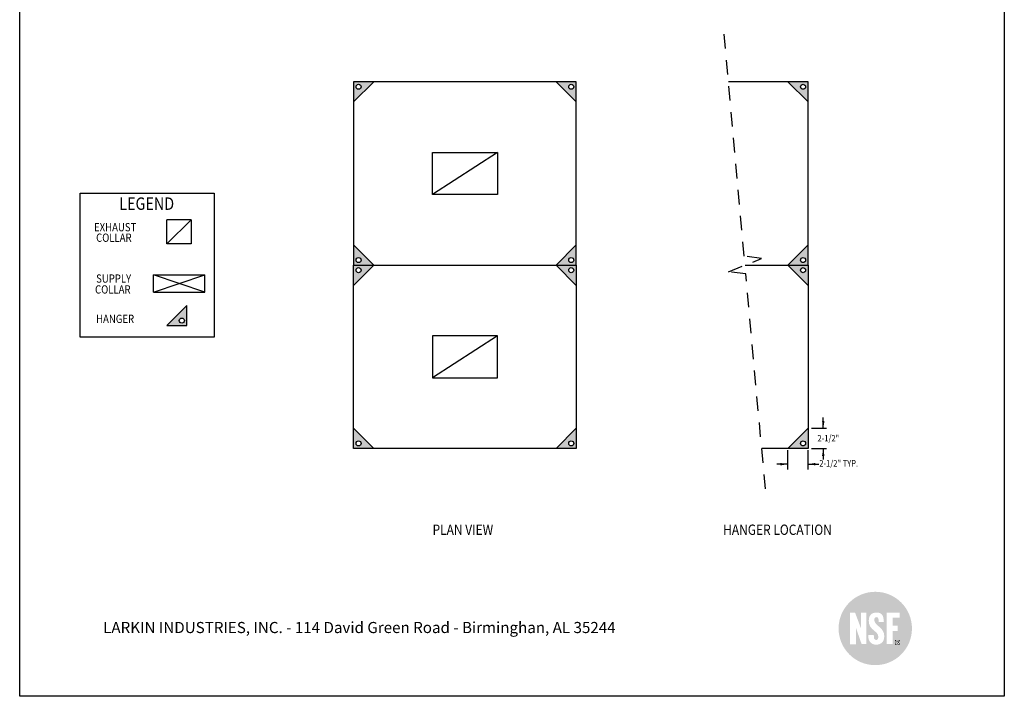
# Model space of a CAD drawing. Extents: x 496.9 to 505.4, y 218.2 to 229.2.
# Drawn here: x 496.9 to 505.4, y 218.2 to 224 of the extents above; entities that cross this region are included whole.
import ezdxf

# ---------------------------------------------------------------- set-up
doc = ezdxf.new("R2010")
doc.units = 0
doc.header["$MEASUREMENT"] = 0
doc.linetypes.add('DASHED', pattern=[0.75, 0.5, -0.25])
doc.layers.get('0').update_dxf_attribs({"linetype": 'CONTINUOUS'})
doc.layers.add('BORDER', color=5, linetype='CONTINUOUS')
doc.layers.add('LAYER_1', color=7, linetype='CONTINUOUS')
doc.styles.add('ARIAL', font='ARIAL.TTF', dxfattribs={"width": 0.8})

# ---------------------------------------------------------------- blocks, each defined once
blk = doc.blocks.new('24x36 NSF')
h = blk.add_hatch(color=154)
h.dxf.hatch_style = 1
edge = h.paths.add_edge_path()
edge.add_spline(control_points=[(-0.51, 3.77), (6.65, 3.77), (12.45, 9.57), (12.45, 16.73)], knot_values=[0, 0, 0, 0, 1, 1, 1, 1], degree=3, periodic=0)
edge.add_spline(control_points=[(12.45, 16.73), (12.45, 23.88), (6.65, 29.68), (-0.51, 29.68)], knot_values=[1, 1, 1, 1, 2, 2, 2, 2], degree=3, periodic=0)
edge.add_spline(control_points=[(-0.51, 29.68), (-7.66, 29.68), (-13.47, 23.88), (-13.47, 16.73)], knot_values=[2, 2, 2, 2, 3, 3, 3, 3], degree=3, periodic=0)
edge.add_spline(control_points=[(-13.47, 16.73), (-13.47, 9.57), (-7.66, 3.77), (-0.51, 3.77)], knot_values=[3, 3, 3, 3, 4, 4, 4, 4], degree=3, periodic=0)
edge = h.paths.add_edge_path(flags=16)
edge.add_spline(control_points=[(-0.14, 11), (-2.05, 11), (-3.1, 12.32), (-3.01, 14.45), (-3.01, 14.45), (-1.03, 14.45), (-1.03, 14.45)], knot_values=[0, 0, 0, 0, 1, 1, 1, 2, 2, 2, 2], degree=3, periodic=0)
edge.add_spline(control_points=[(-1.03, 14.45), (-1.03, 13.39), (-0.99, 12.65), (-0.1, 12.65)], knot_values=[2, 2, 2, 2, 3, 3, 3, 3], degree=3, periodic=0)
edge.add_spline(control_points=[(-0.1, 12.65), (0.34, 12.65), (0.56, 13.11), (0.56, 13.86)], knot_values=[3, 3, 3, 3, 4, 4, 4, 4], degree=3, periodic=0)
edge.add_spline(control_points=[(0.56, 13.86), (0.56, 15.85), (-2.81, 16.08), (-2.81, 19.38)], knot_values=[4, 4, 4, 4, 5, 5, 5, 5], degree=3, periodic=0)
edge.add_spline(control_points=[(-2.81, 19.38), (-2.81, 21.11), (-2.02, 22.34), (-0.05, 22.34)], knot_values=[5, 5, 5, 5, 6, 6, 6, 6], degree=3, periodic=0)
edge.add_spline(control_points=[(-0.05, 22.34), (1.59, 22.34), (2.47, 21.59), (2.52, 18.96), (2.52, 18.96), (0.73, 18.96), (0.73, 18.96)], knot_values=[6, 6, 6, 6, 7, 7, 7, 8, 8, 8, 8], degree=3, periodic=0)
edge.add_spline(control_points=[(0.73, 18.96), (0.73, 20.05), (0.53, 20.73), (-0.07, 20.73)], knot_values=[8, 8, 8, 8, 9, 9, 9, 9], degree=3, periodic=0)
edge.add_spline(control_points=[(-0.07, 20.73), (-0.6, 20.73), (-0.97, 20.31), (-0.86, 19.55)], knot_values=[9, 9, 9, 9, 10, 10, 10, 10], degree=3, periodic=0)
edge.add_spline(control_points=[(-0.86, 19.55), (-0.54, 17.55), (2.61, 17.12), (2.67, 14.05)], knot_values=[10, 10, 10, 10, 11, 11, 11, 11], degree=3, periodic=0)
edge.add_spline(control_points=[(2.67, 14.05), (2.72, 11.39), (0.73, 11), (-0.14, 11)], knot_values=[11, 11, 11, 11, 12, 12, 12, 12], degree=3, periodic=0)
h.paths.add_polyline_path([(-3.71, 11.18), (-5.33, 11.18), (-7.36, 17), (-7.36, 11.13), (-9.45, 11.13), (-9.45, 22.26), (-7.63, 22.26), (-5.6, 16.87), (-5.6, 22.26), (-3.71, 22.26)], flags=16)
h.paths.add_polyline_path([(3.49, 11.18), (3.49, 22.26), (8.08, 22.26), (8.08, 20.56), (5.68, 20.56), (5.68, 17.72), (7.41, 17.72), (7.41, 15.81), (5.68, 15.81), (5.68, 11.18)], flags=16)
h.paths.add_polyline_path([(6.51, 11.06), (6.51, 12.62), (8.07, 12.62), (8.07, 11.06)], flags=16)
h = blk.add_hatch(color=154)
h.dxf.hatch_style = 1
edge = h.paths.add_edge_path()
edge.add_spline(control_points=[(-0.51, 3.77), (6.65, 3.77), (12.45, 9.57), (12.45, 16.73)], knot_values=[0, 0, 0, 0, 1, 1, 1, 1], degree=3, periodic=0)
edge.add_spline(control_points=[(12.45, 16.73), (12.45, 23.88), (6.65, 29.68), (-0.51, 29.68)], knot_values=[1, 1, 1, 1, 2, 2, 2, 2], degree=3, periodic=0)
edge.add_spline(control_points=[(-0.51, 29.68), (-7.66, 29.68), (-13.47, 23.88), (-13.47, 16.73)], knot_values=[2, 2, 2, 2, 3, 3, 3, 3], degree=3, periodic=0)
edge.add_spline(control_points=[(-13.47, 16.73), (-13.47, 9.57), (-7.66, 3.77), (-0.51, 3.77)], knot_values=[3, 3, 3, 3, 4, 4, 4, 4], degree=3, periodic=0)
edge = h.paths.add_edge_path(flags=16)
edge.add_spline(control_points=[(-0.14, 11), (-2.05, 11), (-3.1, 12.32), (-3.01, 14.45), (-3.01, 14.45), (-1.03, 14.45), (-1.03, 14.45)], knot_values=[0, 0, 0, 0, 1, 1, 1, 2, 2, 2, 2], degree=3, periodic=0)
edge.add_spline(control_points=[(-1.03, 14.45), (-1.03, 13.39), (-0.99, 12.65), (-0.1, 12.65)], knot_values=[2, 2, 2, 2, 3, 3, 3, 3], degree=3, periodic=0)
edge.add_spline(control_points=[(-0.1, 12.65), (0.34, 12.65), (0.56, 13.11), (0.56, 13.86)], knot_values=[3, 3, 3, 3, 4, 4, 4, 4], degree=3, periodic=0)
edge.add_spline(control_points=[(0.56, 13.86), (0.56, 15.85), (-2.81, 16.08), (-2.81, 19.38)], knot_values=[4, 4, 4, 4, 5, 5, 5, 5], degree=3, periodic=0)
edge.add_spline(control_points=[(-2.81, 19.38), (-2.81, 21.11), (-2.02, 22.34), (-0.05, 22.34)], knot_values=[5, 5, 5, 5, 6, 6, 6, 6], degree=3, periodic=0)
edge.add_spline(control_points=[(-0.05, 22.34), (1.59, 22.34), (2.47, 21.59), (2.52, 18.96), (2.52, 18.96), (0.73, 18.96), (0.73, 18.96)], knot_values=[6, 6, 6, 6, 7, 7, 7, 8, 8, 8, 8], degree=3, periodic=0)
edge.add_spline(control_points=[(0.73, 18.96), (0.73, 20.05), (0.53, 20.73), (-0.07, 20.73)], knot_values=[8, 8, 8, 8, 9, 9, 9, 9], degree=3, periodic=0)
edge.add_spline(control_points=[(-0.07, 20.73), (-0.6, 20.73), (-0.97, 20.31), (-0.86, 19.55)], knot_values=[9, 9, 9, 9, 10, 10, 10, 10], degree=3, periodic=0)
edge.add_spline(control_points=[(-0.86, 19.55), (-0.54, 17.55), (2.61, 17.12), (2.67, 14.05)], knot_values=[10, 10, 10, 10, 11, 11, 11, 11], degree=3, periodic=0)
edge.add_spline(control_points=[(2.67, 14.05), (2.72, 11.39), (0.73, 11), (-0.14, 11)], knot_values=[11, 11, 11, 11, 12, 12, 12, 12], degree=3, periodic=0)
h.paths.add_polyline_path([(-3.71, 11.18), (-5.33, 11.18), (-7.36, 17), (-7.36, 11.13), (-9.45, 11.13), (-9.45, 22.26), (-7.63, 22.26), (-5.6, 16.87), (-5.6, 22.26), (-3.71, 22.26)], flags=16)
h.paths.add_polyline_path([(3.49, 11.18), (3.49, 22.26), (8.08, 22.26), (8.08, 20.56), (5.68, 20.56), (5.68, 17.72), (7.41, 17.72), (7.41, 15.81), (5.68, 15.81), (5.68, 11.18)], flags=16)
h.paths.add_polyline_path([(6.51, 11.06), (6.51, 12.62), (8.07, 12.62), (8.07, 11.06)], flags=16)
h = blk.add_hatch(color=154)
h.dxf.hatch_style = 1
edge = h.paths.add_edge_path()
edge.add_spline(control_points=[(-0.51, 3.77), (6.65, 3.77), (12.45, 9.57), (12.45, 16.73)], knot_values=[0, 0, 0, 0, 1, 1, 1, 1], degree=3, periodic=0)
edge.add_spline(control_points=[(12.45, 16.73), (12.45, 23.88), (6.65, 29.68), (-0.51, 29.68)], knot_values=[1, 1, 1, 1, 2, 2, 2, 2], degree=3, periodic=0)
edge.add_spline(control_points=[(-0.51, 29.68), (-7.66, 29.68), (-13.47, 23.88), (-13.47, 16.73)], knot_values=[2, 2, 2, 2, 3, 3, 3, 3], degree=3, periodic=0)
edge.add_spline(control_points=[(-13.47, 16.73), (-13.47, 9.57), (-7.66, 3.77), (-0.51, 3.77)], knot_values=[3, 3, 3, 3, 4, 4, 4, 4], degree=3, periodic=0)
edge = h.paths.add_edge_path(flags=16)
edge.add_spline(control_points=[(-0.14, 11), (-2.05, 11), (-3.1, 12.32), (-3.01, 14.45), (-3.01, 14.45), (-1.03, 14.45), (-1.03, 14.45)], knot_values=[0, 0, 0, 0, 1, 1, 1, 2, 2, 2, 2], degree=3, periodic=0)
edge.add_spline(control_points=[(-1.03, 14.45), (-1.03, 13.39), (-0.99, 12.65), (-0.1, 12.65)], knot_values=[2, 2, 2, 2, 3, 3, 3, 3], degree=3, periodic=0)
edge.add_spline(control_points=[(-0.1, 12.65), (0.34, 12.65), (0.56, 13.11), (0.56, 13.86)], knot_values=[3, 3, 3, 3, 4, 4, 4, 4], degree=3, periodic=0)
edge.add_spline(control_points=[(0.56, 13.86), (0.56, 15.85), (-2.81, 16.08), (-2.81, 19.38)], knot_values=[4, 4, 4, 4, 5, 5, 5, 5], degree=3, periodic=0)
edge.add_spline(control_points=[(-2.81, 19.38), (-2.81, 21.11), (-2.02, 22.34), (-0.05, 22.34)], knot_values=[5, 5, 5, 5, 6, 6, 6, 6], degree=3, periodic=0)
edge.add_spline(control_points=[(-0.05, 22.34), (1.59, 22.34), (2.47, 21.59), (2.52, 18.96), (2.52, 18.96), (0.73, 18.96), (0.73, 18.96)], knot_values=[6, 6, 6, 6, 7, 7, 7, 8, 8, 8, 8], degree=3, periodic=0)
edge.add_spline(control_points=[(0.73, 18.96), (0.73, 20.05), (0.53, 20.73), (-0.07, 20.73)], knot_values=[8, 8, 8, 8, 9, 9, 9, 9], degree=3, periodic=0)
edge.add_spline(control_points=[(-0.07, 20.73), (-0.6, 20.73), (-0.97, 20.31), (-0.86, 19.55)], knot_values=[9, 9, 9, 9, 10, 10, 10, 10], degree=3, periodic=0)
edge.add_spline(control_points=[(-0.86, 19.55), (-0.54, 17.55), (2.61, 17.12), (2.67, 14.05)], knot_values=[10, 10, 10, 10, 11, 11, 11, 11], degree=3, periodic=0)
edge.add_spline(control_points=[(2.67, 14.05), (2.72, 11.39), (0.73, 11), (-0.14, 11)], knot_values=[11, 11, 11, 11, 12, 12, 12, 12], degree=3, periodic=0)
h.paths.add_polyline_path([(-3.71, 11.18), (-5.33, 11.18), (-7.36, 17), (-7.36, 11.13), (-9.45, 11.13), (-9.45, 22.26), (-7.63, 22.26), (-5.6, 16.87), (-5.6, 22.26), (-3.71, 22.26)], flags=16)
h.paths.add_polyline_path([(3.49, 11.18), (3.49, 22.26), (8.08, 22.26), (8.08, 20.56), (5.68, 20.56), (5.68, 17.72), (7.41, 17.72), (7.41, 15.81), (5.68, 15.81), (5.68, 11.18)], flags=16)
h.paths.add_polyline_path([(6.51, 11.06), (6.51, 12.62), (8.07, 12.62), (8.07, 11.06)], flags=16)
h = blk.add_hatch(color=154)
h.dxf.hatch_style = 1
edge = h.paths.add_edge_path()
edge.add_spline(control_points=[(-0.51, 3.77), (6.65, 3.77), (12.45, 9.57), (12.45, 16.73)], knot_values=[0, 0, 0, 0, 1, 1, 1, 1], degree=3, periodic=0)
edge.add_spline(control_points=[(12.45, 16.73), (12.45, 23.88), (6.65, 29.68), (-0.51, 29.68)], knot_values=[1, 1, 1, 1, 2, 2, 2, 2], degree=3, periodic=0)
edge.add_spline(control_points=[(-0.51, 29.68), (-7.66, 29.68), (-13.47, 23.88), (-13.47, 16.73)], knot_values=[2, 2, 2, 2, 3, 3, 3, 3], degree=3, periodic=0)
edge.add_spline(control_points=[(-13.47, 16.73), (-13.47, 9.57), (-7.66, 3.77), (-0.51, 3.77)], knot_values=[3, 3, 3, 3, 4, 4, 4, 4], degree=3, periodic=0)
edge = h.paths.add_edge_path(flags=16)
edge.add_spline(control_points=[(-0.14, 11), (-2.05, 11), (-3.1, 12.32), (-3.01, 14.45), (-3.01, 14.45), (-1.03, 14.45), (-1.03, 14.45)], knot_values=[0, 0, 0, 0, 1, 1, 1, 2, 2, 2, 2], degree=3, periodic=0)
edge.add_spline(control_points=[(-1.03, 14.45), (-1.03, 13.39), (-0.99, 12.65), (-0.1, 12.65)], knot_values=[2, 2, 2, 2, 3, 3, 3, 3], degree=3, periodic=0)
edge.add_spline(control_points=[(-0.1, 12.65), (0.34, 12.65), (0.56, 13.11), (0.56, 13.86)], knot_values=[3, 3, 3, 3, 4, 4, 4, 4], degree=3, periodic=0)
edge.add_spline(control_points=[(0.56, 13.86), (0.56, 15.85), (-2.81, 16.08), (-2.81, 19.38)], knot_values=[4, 4, 4, 4, 5, 5, 5, 5], degree=3, periodic=0)
edge.add_spline(control_points=[(-2.81, 19.38), (-2.81, 21.11), (-2.02, 22.34), (-0.05, 22.34)], knot_values=[5, 5, 5, 5, 6, 6, 6, 6], degree=3, periodic=0)
edge.add_spline(control_points=[(-0.05, 22.34), (1.59, 22.34), (2.47, 21.59), (2.52, 18.96), (2.52, 18.96), (0.73, 18.96), (0.73, 18.96)], knot_values=[6, 6, 6, 6, 7, 7, 7, 8, 8, 8, 8], degree=3, periodic=0)
edge.add_spline(control_points=[(0.73, 18.96), (0.73, 20.05), (0.53, 20.73), (-0.07, 20.73)], knot_values=[8, 8, 8, 8, 9, 9, 9, 9], degree=3, periodic=0)
edge.add_spline(control_points=[(-0.07, 20.73), (-0.6, 20.73), (-0.97, 20.31), (-0.86, 19.55)], knot_values=[9, 9, 9, 9, 10, 10, 10, 10], degree=3, periodic=0)
edge.add_spline(control_points=[(-0.86, 19.55), (-0.54, 17.55), (2.61, 17.12), (2.67, 14.05)], knot_values=[10, 10, 10, 10, 11, 11, 11, 11], degree=3, periodic=0)
edge.add_spline(control_points=[(2.67, 14.05), (2.72, 11.39), (0.73, 11), (-0.14, 11)], knot_values=[11, 11, 11, 11, 12, 12, 12, 12], degree=3, periodic=0)
h.paths.add_polyline_path([(-3.71, 11.18), (-5.33, 11.18), (-7.36, 17), (-7.36, 11.13), (-9.45, 11.13), (-9.45, 22.26), (-7.63, 22.26), (-5.6, 16.87), (-5.6, 22.26), (-3.71, 22.26)], flags=16)
h.paths.add_polyline_path([(3.49, 11.18), (3.49, 22.26), (8.08, 22.26), (8.08, 20.56), (5.68, 20.56), (5.68, 17.72), (7.41, 17.72), (7.41, 15.81), (5.68, 15.81), (5.68, 11.18)], flags=16)
h.paths.add_polyline_path([(6.51, 11.06), (6.51, 12.62), (8.07, 12.62), (8.07, 11.06)], flags=16)
h = blk.add_hatch(color=154)
h.dxf.hatch_style = 1
edge = h.paths.add_edge_path()
edge.add_spline(control_points=[(6.51, 11.85), (6.52, 12.29), (6.87, 12.62), (7.3, 12.62)], knot_values=[3.003104, 3.003104, 3.003104, 3.003104, 3.999996, 3.999996, 3.999996, 3.999996], degree=3, periodic=0)
edge.add_line((7.3, 12.62), (6.51, 12.62))
edge.add_line((6.51, 12.62), (6.51, 11.85))
h = blk.add_hatch(color=154)
h.dxf.hatch_style = 1
h.paths.add_polyline_path([(8.07, 11.84), (8.07, 11.84, -1), (6.52, 11.84), (6.51, 11.84), (6.51, 11.06), (8.07, 11.06)])
h = blk.add_hatch(color=154)
edge = h.paths.add_edge_path()
edge.add_line((7.16, 12.08), (7.16, 11.9))
edge.add_line((7.16, 11.9), (7.28, 11.9))
edge.add_arc((7.28, 11.99), 0.0914, 267.2036, 452.7964)
edge.add_line((7.28, 12.09), (7.16, 12.08))
h = blk.add_hatch(color=154)
h.dxf.hatch_style = 1
edge = h.paths.add_edge_path()
edge.add_line((8.07, 12.62), (7.3, 12.62))
edge.add_spline(control_points=[(7.3, 12.62), (7.72, 12.62), (8.07, 12.29), (8.07, 11.85)], knot_values=[0, 0, 0, 0, 0.996896, 0.996896, 0.996896, 0.996896], degree=3, periodic=0)
edge.add_line((8.07, 11.85), (8.07, 12.62))
at = {"layer": 'LAYER_1'}
h = blk.add_hatch(color=154, dxfattribs=at)
h.paths.add_polyline_path([(6.73, 11.85, 1), (7.84, 11.85, 1)])
h.paths.add_polyline_path([(6.98, 12.21), (7.36, 12.21, -0.992166), (7.37, 11.8, -0.17751), (7.46, 11.73), (7.6, 11.49), (7.39, 11.49, 0.058994), (7.26, 11.71, 0.399099), (7.16, 11.77), (7.16, 11.49), (6.98, 11.49)], flags=16)
h.paths.add_polyline_path([(7.16, 11.9), (7.16, 12.08), (7.28, 12.09, -1.050037), (7.28, 11.9)], flags=0)
h.paths.add_polyline_path([(7.16, 12.08), (7.16, 11.9), (7.28, 11.9, 1.024854), (7.28, 12.09)], flags=0)

msp = doc.modelspace()

# ---------------------------------------------------------------- hatches: boundary and pattern name
h = msp.add_hatch(color=254)
h.dxf.hatch_style = 1
h.paths.add_polyline_path([(499.7396, 222.1055), (499.7396, 221.9309), (499.9142, 221.9309)])
h.paths.add_polyline_path([(499.8051, 221.9745, -1), (499.7614, 221.9745, -1)], flags=16)
h.paths.add_polyline_path([(499.7396, 223.5134), (499.7396, 223.3388), (499.9142, 223.5134)])
h.paths.add_polyline_path([(499.8051, 223.4698, -1), (499.7614, 223.4698, -1)], flags=16)
h.paths.add_polyline_path([(501.6627, 223.3388), (501.6627, 223.5134), (501.4881, 223.5134)])
h.paths.add_polyline_path([(501.5972, 223.4698, -1), (501.6409, 223.4698, -1)], flags=16)
h.paths.add_polyline_path([(501.4881, 221.9309), (501.6627, 221.9309), (501.6627, 222.1055)])
h.paths.add_polyline_path([(501.6409, 221.9745, -1), (501.5972, 221.9745, -1)], flags=16)
h = msp.add_hatch(color=254)
h.dxf.hatch_style = 1
h.paths.add_polyline_path([(503.6637, 220.5229), (503.4891, 220.3483), (503.6637, 220.3483)])
h.paths.add_polyline_path([(503.6418, 220.392, -1), (503.5982, 220.392, -1)], flags=16)
h.paths.add_polyline_path([(503.6637, 221.9309), (503.4891, 221.9309), (503.6637, 221.7563)])
h.paths.add_polyline_path([(503.5982, 221.8872, -1), (503.6418, 221.8872, -1)], flags=16)
h.paths.add_polyline_path([(503.6637, 222.1055), (503.4891, 221.9309), (503.6637, 221.9309)])
h.paths.add_polyline_path([(503.5982, 221.9745, -1), (503.6418, 221.9745, -1)], flags=16)
h.paths.add_polyline_path([(503.6637, 223.5134), (503.4891, 223.5134), (503.6637, 223.3388)])
h.paths.add_polyline_path([(503.5982, 223.4698, -1), (503.6418, 223.4698, -1)], flags=16)
h = msp.add_hatch(color=254)
h.dxf.hatch_style = 1
h.paths.add_polyline_path([(499.9142, 221.9309), (499.7396, 221.9309), (499.7396, 221.7563)])
h.paths.add_polyline_path([(499.7614, 221.8872, -1), (499.8051, 221.8872, -1)], flags=16)
h.paths.add_polyline_path([(499.9142, 220.3483), (499.7396, 220.5229), (499.7396, 220.3483)])
h.paths.add_polyline_path([(499.7614, 220.392, -1), (499.8051, 220.392, -1)], flags=16)
h.paths.add_polyline_path([(501.4881, 220.3483), (501.6627, 220.3483), (501.6627, 220.5229)])
h.paths.add_polyline_path([(501.6409, 220.392, -1), (501.5972, 220.392, -1)], flags=16)
h.paths.add_polyline_path([(501.6627, 221.7563), (501.6627, 221.9309), (501.4881, 221.9309)])
h.paths.add_polyline_path([(501.6409, 221.8872, -1), (501.5972, 221.8872, -1)], flags=16)
h = msp.add_hatch(color=254)
h.dxf.hatch_style = 1
h.paths.add_polyline_path([(498.1266, 221.4088), (498.3012, 221.4088), (498.3012, 221.5834)])
h.paths.add_polyline_path([(498.2794, 221.4524, -1), (498.2357, 221.4524, -1)], flags=16)

# ---------------------------------------------------------------- linework, layer by layer
at = {"color": 5}
for p, q in [((496.8577, 218.2098), (496.8577, 229.2098)), ((505.3577, 229.2098), (505.3577, 218.2098)), ((505.3577, 218.2098), (496.8577, 218.2098))]:
    msp.add_line(p, q, dxfattribs=at)
at = {"linetype": 'DASHED', "ltscale": 0.25}
for p, q in [((503.1126, 222.0073), (502.937, 223.9389)), ((502.9774, 221.8741), (503.2616, 221.9877)), ((503.2616, 221.9877), (503.1126, 222.0073)), ((503.1265, 221.8545), (502.9774, 221.8741)), ((503.295, 219.9998), (503.1265, 221.8545))]:
    msp.add_line(p, q, dxfattribs=at)
for p, q in [((499.7396, 223.3388), (499.9142, 223.5134)), ((501.6627, 223.5134), (499.7396, 223.5134)), ((499.7396, 223.5134), (499.7396, 221.9309)), ((501.6627, 223.3388), (501.4881, 223.5134)), ((501.6627, 223.0769), (501.6627, 223.5134)), ((501.6627, 221.9309), (501.6627, 223.5134)), ((503.6637, 223.5134), (502.9757, 223.5134)), ((503.6637, 223.3388), (503.4891, 223.5134)), ((503.6637, 223.0769), (503.6637, 223.5134)), ((503.6637, 221.9309), (503.6637, 223.5134)), ((500.9811, 222.9039), (500.4212, 222.5405)), ((498.1293, 222.1139), (498.3375, 222.322)), ((498.1293, 222.1139), (498.1293, 222.322)), ((498.3375, 222.322), (498.1293, 222.322)), ((498.3375, 222.322), (498.3375, 222.1139)), ((498.3375, 222.1139), (498.1293, 222.1139)), ((499.7396, 222.1055), (499.9142, 221.9309)), ((501.6627, 222.1055), (501.4881, 221.9309)), ((503.6637, 222.1055), (503.4891, 221.9309)), ((499.7396, 221.7563), (499.9142, 221.9309)), ((499.7396, 221.9309), (501.6627, 221.9309)), ((499.7396, 220.3483), (499.7396, 221.9309)), ((499.7396, 221.9309), (501.6627, 221.9309)), ((501.6627, 221.7563), (501.4881, 221.9309)), ((501.6627, 221.9309), (501.6627, 220.3483)), ((503.1195, 221.9309), (503.6637, 221.9309)), ((503.1195, 221.9309), (503.6637, 221.9309)), ((503.6637, 221.7563), (503.4891, 221.9309)), ((503.6637, 221.9309), (503.6637, 220.3483)), ((498.4553, 221.6986), (498.0115, 221.8471)), ((498.0115, 221.6986), (498.4553, 221.8471)), ((498.0115, 221.8471), (498.4553, 221.8471)), ((498.0115, 221.6986), (498.0115, 221.8471)), ((498.4553, 221.6986), (498.4553, 221.8471)), ((498.0115, 221.6986), (498.4553, 221.6986)), ((498.3012, 221.5834), (498.1266, 221.4088)), ((498.3012, 221.4088), (498.3012, 221.5834)), ((498.1266, 221.4088), (498.3012, 221.4088)), ((500.9811, 221.3213), (500.4212, 220.9579)), ((501.6627, 220.7848), (501.6627, 220.3483)), ((503.6637, 220.7848), (503.6637, 220.3483)), ((503.795, 220.5229), (503.795, 220.6168)), ((499.7396, 220.5229), (499.9142, 220.3483)), ((501.6627, 220.5229), (501.4881, 220.3483)), ((503.6637, 220.5229), (503.4891, 220.3483)), ((503.694, 220.5229), (503.8237, 220.5229)), ((501.6627, 220.3483), (499.7396, 220.3483)), ((503.6637, 220.3483), (503.2634, 220.3483)), ((503.4891, 220.166), (503.4891, 220.3353)), ((503.6637, 220.166), (503.6637, 220.3335)), ((503.694, 220.3483), (503.8237, 220.3483)), ((503.795, 220.3483), (503.795, 220.2544)), ((503.4891, 220.2134), (503.3951, 220.2134)), ((503.6637, 220.2134), (503.7576, 220.2134))]:
    msp.add_line(p, q)
for points in [[(500.4212, 222.9039), (500.9811, 222.9039), (500.9811, 222.5405), (500.4212, 222.5405)], [(500.4212, 220.9579), (500.9811, 220.9579), (500.9811, 221.3213), (500.4212, 221.3213)]]:
    msp.add_lwpolyline(points, close=True)
at = {"color": 0}
msp.add_lwpolyline([(497.3793, 222.5527), (498.5376, 222.5527), (498.5376, 221.309), (497.3793, 221.309)], close=True, dxfattribs=at)
for centre in [(499.7832, 223.4698), (501.6191, 223.4698), (503.62, 223.4698), (499.7832, 221.9745), (501.6191, 221.9745), (503.62, 221.9745), (499.7832, 221.8872), (501.6191, 221.8872), (503.62, 221.8872), (498.2576, 221.4524), (499.7832, 220.392), (501.6191, 220.392), (503.62, 220.392)]:
    msp.add_circle(centre, 0.0218)
at = {"color": 0, "linetype": 'ByBlock'}
for points in [[(503.7841, 220.5865), (503.8053, 220.5866), (503.795, 220.5229)], [(503.7841, 220.2847), (503.8053, 220.2846), (503.795, 220.3483)], [(503.4254, 220.2024), (503.4253, 220.2237), (503.4891, 220.2134)], [(503.7273, 220.2024), (503.7274, 220.2237), (503.6637, 220.2134)]]:
    msp.add_solid(points, dxfattribs=at)

# ---------------------------------------------------------------- block references
at = {"xscale": 0.02443662640742401, "yscale": 0.02443662640742401, "zscale": 0.02443662640742401}
msp.add_blockref('24x36 NSF', (504.2563, 218.3866), dxfattribs=at)

# ---------------------------------------------------------------- texts
at = {"color": 172, "insert": (497.5783, 219.0115), "char_height": 0.096, "width": 7.22299, "attachment_point": 1, "style": 'ARIAL'}
msp.add_mtext('{\\L\\P}LARKIN INDUSTRIES, INC. - 114 David Green Road - Birminghan, AL 35244 \\P^I', dxfattribs=at)
at = {"layer": 'BORDER', "color": 7, "style": 'ARIAL', "width": 0.85}
for s, height, p in [('LEGEND ', 0.10692, (497.7173, 222.408)), ('EXHAUST ', 0.07128, (497.4994, 222.2228)), ('COLLAR ', 0.07128, (497.5173, 222.1319)), ('SUPPLY ', 0.07128, (497.5177, 221.7794)), ('COLLAR ', 0.07128, (497.5083, 221.6855)), ('HANGER', 0.07128, (497.5172, 221.4317)), ('2-1/2" ', 0.05613, (503.7447, 220.409)), ('2-1/2" TYP. ', 0.056133, (503.7606, 220.1925)), ('PLAN VIEW', 0.0891, (500.4218, 219.6028)), ('HANGER LOCATION', 0.0891, (502.9304, 219.6028))]:
    msp.add_text(s, height=height, dxfattribs=at).set_placement(p)

doc.saveas('drawing.dxf')
